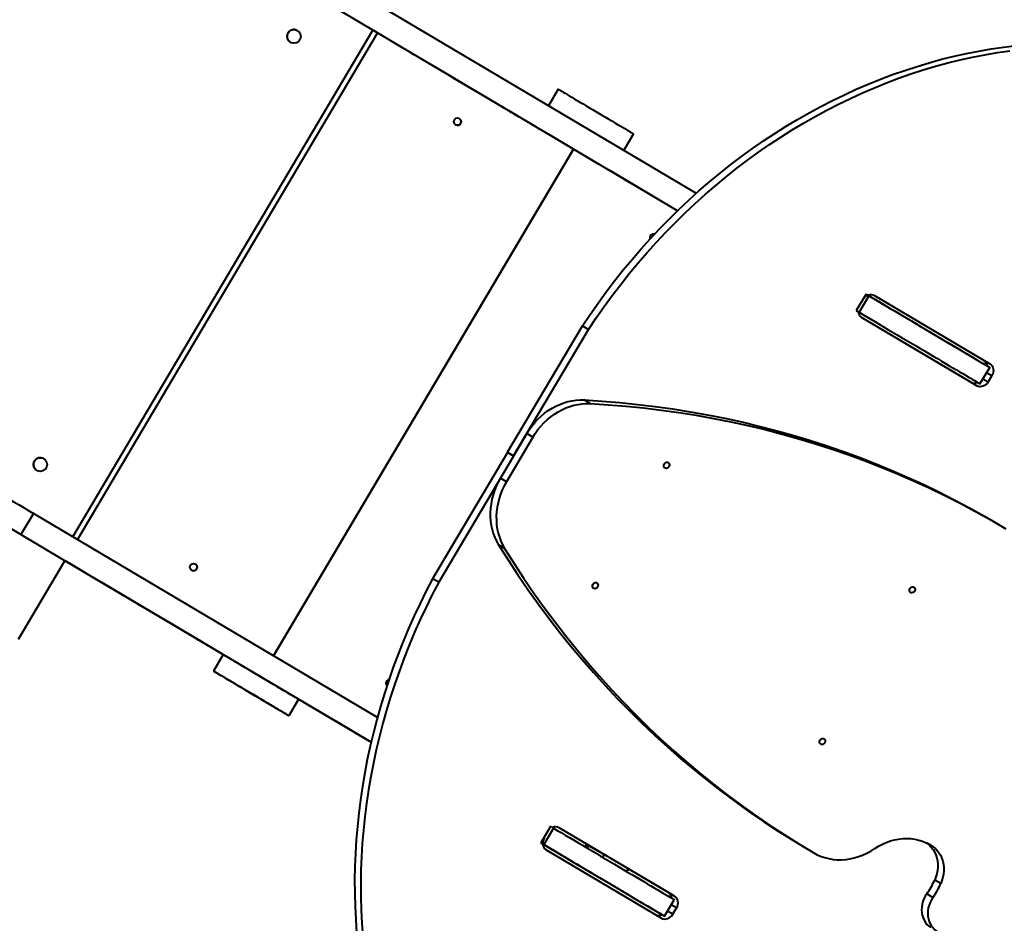
# Model space of a CAD drawing. Units: millimetres. Extents: x -2158 to 16777, y 8397 to 28772.
# Drawn here: x 9471 to 10552, y 17500 to 18491 of the extents above; entities that cross this region are included whole.
import ezdxf

# ---------------------------------------------------------------- set-up
doc = ezdxf.new("R2010")
doc.units = ezdxf.units.MM
doc.layers.add('DiKom', color=7, linetype='Continuous')
doc.styles.add('style1', font='arialbd.ttf', dxfattribs={"width": 0.8})
doc.dimstyles.new('1-50', dxfattribs={"dimtxt": 1000, "dimasz": 200, "dimexe": 100, "dimexo": 0, "dimgap": 300, "dimtad": 1, "dimtxsty": 'style1', "dimcen": 300, "dimclrd": 7, "dimclre": 7, "dimclrt": 7, "dimadec": 1, "dimazin": 2, "dimtfac": 1, "dimtmove": 0, "dimatfit": 2, "dimfxl": 0, "dimlwd": 25, "dimlwe": 18, "dimarcsym": 0})

# ---------------------------------------------------------------- blocks, each defined once
blk = doc.blocks.new('*D0')
at = {"layer": 'Defpoints', "color": 0, "transparency": 16777216}
for p in [(5735.6, 26750.4), (10098.2, 26700.9), (10784.1, 14292.3)]:
    blk.add_point(p, dxfattribs=at)
at = {"layer": 'DiKom', "color": 7, "lineweight": 18, "transparency": 16777216}
for p, q in [((10098.2, 26700.9), (5635.6, 26751.6)), ((10784.1, 14292.3), (5494.8, 14352.4))]:
    blk.add_line(p, q, dxfattribs=at)
at = {"layer": 'DiKom', "color": 7, "lineweight": 25, "transparency": 16777216}
blk.add_line((5597, 14551.2), (5733.3, 26550.4), dxfattribs=at)
at = {"layer": 'DiKom', "color": 7, "transparency": 16777216}
for points in [[(5700, 26550.8), (5766.7, 26550.1), (5735.6, 26750.4)], [(5563.7, 14551.6), (5630.4, 14550.8), (5594.8, 14351.2)]]:
    blk.add_solid(points, dxfattribs=at)
at = {"layer": 'DiKom', "color": 7, "transparency": 16777216, "insert": (4859.5, 20983.6), "char_height": 1000, "attachment_point": 5, "rotation": 89.3493, "style": 'style1'}
blk.add_mtext('12400', dxfattribs=at)
blk = doc.blocks.new('*D2')
at = {"layer": 'Defpoints', "color": 0, "transparency": 16777216}
for p in [(10004.9, 28702.1), (3788.8, 12371.6), (10211.1, 12298.7)]:
    blk.add_point(p, dxfattribs=at)
at = {"layer": 'DiKom', "color": 7, "lineweight": 18, "transparency": 16777216}
for p, q in [((10004.9, 28702.1), (3875, 28771.7)), ((10211.1, 12298.7), (3688.8, 12372.8))]:
    blk.add_line(p, q, dxfattribs=at)
at = {"layer": 'DiKom', "color": 7, "lineweight": 25, "transparency": 16777216}
blk.add_line((3972.7, 28570.6), (3791, 12571.6), dxfattribs=at)
at = {"layer": 'DiKom', "color": 7, "transparency": 16777216}
for points in [[(3939.4, 28571), (4006.1, 28570.2), (3975, 28770.6)], [(3757.7, 12572), (3824.4, 12571.2), (3788.8, 12371.6)]]:
    blk.add_solid(points, dxfattribs=at)
at = {"layer": 'DiKom', "color": 7, "transparency": 16777216, "insert": (3076, 20984.6), "char_height": 1000, "attachment_point": 5, "rotation": 89.3493, "style": 'style1'}
blk.add_mtext('16400', dxfattribs=at)

msp = doc.modelspace()

# ---------------------------------------------------------------- linework, layer by layer
at = {"layer": 'DiKom', "color": 7, "linetype": 'Continuous', "lineweight": 40}
for p, q in [((10214.079, 18300.888), (9829.655, 18528.695)), ((10193.444, 18281.732), (9815.89, 18505.467)), ((9529.691, 17924.158), (9859.023, 18479.905)), ((9864.182, 18476.847), (9854.18, 18482.775)), ((9864.184, 18476.846), (9534.852, 17921.1)), ((9864.199, 18476.837), (9534.867, 17921.091)), ((9864.202, 18476.836), (9534.87, 17921.089)), ((9864.202, 18476.836), (9864.199, 18476.837)), ((9891.732, 18460.522), (9864.202, 18476.836)), ((9768.762, 18466.557), (9768.762, 18466.557)), ((10038.842, 18373.346), (9904.636, 18452.875)), ((9920.133, 18443.692), (9920.182, 18443.664)), ((9996.544, 18398.413), (9927.715, 18439.2)), ((9947.013, 18427.764), (9947.012, 18427.763)), ((10015.842, 18386.976), (9947.012, 18427.763)), ((10062.476, 18415.136), (10051.77, 18397.071)), ((10062.517, 18415.113), (10051.811, 18397.047)), ((10062.517, 18415.113), (10062.476, 18415.136)), ((10015.842, 18386.977), (10015.842, 18386.976)), ((10023.375, 18382.513), (10023.374, 18382.512)), ((10023.374, 18382.512), (10023.423, 18382.484)), ((10079.275, 18349.385), (10051.746, 18365.699)), ((10145.105, 18366.172), (10134.399, 18348.106)), ((9749.943, 17793.639), (10079.275, 18349.385)), ((10079.291, 18349.376), (9749.959, 17793.63)), ((10079.294, 18349.374), (9749.962, 17793.628)), ((10079.294, 18349.374), (10079.291, 18349.376)), ((10106.823, 18333.061), (10079.294, 18349.374)), ((10193.443, 18281.731), (10119.727, 18325.414)), ((10135.225, 18316.23), (10135.274, 18316.203)), ((10193.444, 18281.732), (10142.806, 18311.739)), ((10162.104, 18300.303), (10162.104, 18300.302)), ((10193.443, 18281.731), (10162.104, 18300.302)), ((10400.276, 18190.388), (10389.571, 18172.322)), ((10403.54, 18188.454), (10392.834, 18170.388)), ((10420.339, 18178.5), (10404.584, 18187.836)), ((10409.66, 18188.896), (10536.264, 18113.876)), ((10415.523, 18181.386), (10415.519, 18181.38)), ((10415.52, 18181.379), (10415.524, 18181.385)), ((10422.555, 18177.188), (10422.555, 18177.187)), ((10515.309, 18093.746), (10395.304, 18164.857)), ((10521.989, 18089.787), (10395.386, 18164.808)), ((10006.915, 18016.983), (10088.973, 18155.456)), ((10088.973, 18155.456), (10095.653, 18151.497)), ((10013.594, 18013.024), (10095.653, 18151.497)), ((10532.453, 18112.065), (10529.877, 18113.592)), ((10533.036, 18111.721), (10533.035, 18111.72)), ((10533.393, 18111.509), (10533.036, 18111.721)), ((10525.29, 18091.899), (10535.995, 18109.965)), ((10532.683, 18104.374), (10538.526, 18100.911)), ((10538.526, 18100.911), (10534.448, 18094.029)), ((10515.309, 18093.746), (10521.989, 18089.787)), ((10528.604, 18097.492), (10534.448, 18094.029)), ((10097.724, 18070.227), (10091.044, 18074.185)), ((10027.969, 18037.281), (9999.011, 17988.414)), ((10034.649, 18033.323), (10027.969, 18037.281)), ((10034.649, 18033.323), (10005.691, 17984.456)), ((10006.704, 18016.628), (9924.646, 17878.155)), ((10013.384, 18012.67), (10006.704, 18016.628)), ((10006.915, 18016.983), (10013.594, 18013.024)), ((10013.384, 18012.67), (9931.326, 17874.197)), ((9490.41, 17996.838), (9490.41, 17996.837)), ((10005.691, 17984.456), (9999.011, 17988.414)), ((9521.174, 17897.821), (9435.145, 17948.801)), ((9486.557, 17949.719), (9472.793, 17926.491)), ((9864.083, 17726), (9486.557, 17949.719)), ((10550.52, 17934.828), (10543.839, 17938.786)), ((10003.608, 17911.407), (9996.928, 17915.365)), ((9470.194, 17811.791), (9521.174, 17897.821)), ((9857.185, 17698.704), (9521.174, 17897.821)), ((9554.655, 17877.978), (9554.654, 17877.978)), ((9559.818, 17874.919), (9559.815, 17874.92)), ((9559.818, 17874.919), (9561.539, 17873.899)), ((9561.536, 17873.901), (9694.907, 17794.865)), ((9694.907, 17794.866), (9561.539, 17873.899)), ((9931.326, 17874.197), (9924.646, 17878.155)), ((9577.036, 17864.715), (9577.085, 17864.688)), ((9653.447, 17819.436), (9584.618, 17860.224)), ((9603.916, 17848.788), (9603.915, 17848.787)), ((9672.744, 17808), (9603.915, 17848.787)), ((9672.745, 17808.001), (9672.744, 17808)), ((9680.277, 17803.537), (9680.277, 17803.536)), ((9680.277, 17803.536), (9680.326, 17803.508)), ((9694.908, 17794.866), (9684.202, 17776.8)), ((9694.949, 17794.843), (9684.243, 17776.777)), ((9694.949, 17794.843), (9694.908, 17794.866)), ((9684.243, 17776.777), (9684.202, 17776.8)), ((9777.537, 17745.902), (9766.831, 17727.836)), ((9777.536, 17745.901), (9857.184, 17698.702)), ((9857.185, 17698.702), (9777.536, 17745.901)), ((9857.184, 17698.701), (9777.536, 17745.9)), ((9792.127, 17737.254), (9792.176, 17737.227)), ((9857.185, 17698.703), (9799.709, 17732.763)), ((9766.831, 17727.836), (9766.79, 17727.859)), ((9819.007, 17721.327), (9819.006, 17721.326)), ((9857.185, 17698.702), (9819.006, 17721.326)), ((10054.199, 17606.384), (10043.494, 17588.318)), ((10057.463, 17604.451), (10046.757, 17586.384)), ((10183.503, 17533.824), (10063.5, 17604.94)), ((10190.183, 17529.866), (10063.583, 17604.892)), ((10063.555, 17576.429), (10047.801, 17585.765)), ((10049.308, 17580.803), (10175.909, 17505.777)), ((10093.664, 17586.48), (10092.137, 17583.904)), ((10095.901, 17585.155), (10094.373, 17582.578)), ((10111.042, 17576.184), (10095.901, 17585.155)), ((10333.251, 17583.115), (10339.931, 17579.156)), ((10473.9, 17584.044), (10467.219, 17588.002)), ((10058.715, 17579.274), (10058.712, 17579.268)), ((10058.713, 17579.267), (10058.716, 17579.273)), ((10065.771, 17575.116), (10065.771, 17575.115)), ((10482.307, 17543.607), (10475.627, 17547.565)), ((10190.183, 17529.866), (10183.503, 17533.824)), ((10473.695, 17528.509), (10467.015, 17532.468)), ((10179.21, 17507.89), (10189.916, 17525.957)), ((10192.446, 17516.901), (10186.601, 17520.363)), ((10188.367, 17510.018), (10192.446, 17516.901)), ((10175.667, 17509.989), (10173.09, 17511.516)), ((10176.249, 17509.644), (10176.249, 17509.643)), ((10176.606, 17509.432), (10176.249, 17509.643)), ((10188.367, 17510.018), (10182.523, 17513.481))]:
    msp.add_line(p, q, dxfattribs=at)
at = {"layer": 'DiKom', "color": 7, "linetype": 'Continuous', "lineweight": 40, "flags": 128}
for points in [[(10088.973, 18155.456), (10097.459, 18168.104), (10106.195, 18180.57), (10115.178, 18192.849), (10124.401, 18204.933), (10133.86, 18216.815), (10143.549, 18228.488), (10153.463, 18239.947), (10163.596, 18251.184), (10173.944, 18262.194), (10184.499, 18272.97), (10195.255, 18283.506), (10206.208, 18293.797), (10217.351, 18303.835), (10228.677, 18313.617), (10240.18, 18323.135), (10251.853, 18332.386), (10263.691, 18341.364), (10275.686, 18350.063), (10287.832, 18358.479), (10300.122, 18366.607), (10312.549, 18374.443), (10325.106, 18381.982), (10337.786, 18389.22), (10350.582, 18396.152), (10363.486, 18402.776), (10376.492, 18409.087), (10389.592, 18415.081), (10402.779, 18420.756), (10416.045, 18426.108), (10429.383, 18431.134), (10442.785, 18435.832), (10456.244, 18440.198), (10469.753, 18444.23), (10483.303, 18447.927), (10496.888, 18451.285), (10510.499, 18454.303), (10524.129, 18456.98), (10537.77, 18459.313), (10551.415, 18461.302), (10565.056, 18462.946)], [(10095.653, 18151.497), (10104.138, 18164.145), (10112.875, 18176.611), (10121.857, 18188.89), (10131.081, 18200.974), (10140.539, 18212.856), (10150.229, 18224.529), (10160.143, 18235.988), (10170.276, 18247.226), (10180.623, 18258.235), (10191.178, 18269.011), (10201.935, 18279.547), (10212.888, 18289.838), (10224.03, 18299.876), (10235.356, 18309.658), (10246.859, 18319.177), (10258.533, 18328.427), (10270.371, 18337.405), (10282.366, 18346.104), (10294.512, 18354.52), (10306.802, 18362.648), (10319.229, 18370.484), (10331.786, 18378.023), (10344.466, 18385.261), (10357.261, 18392.193), (10370.166, 18398.817), (10383.172, 18405.128), (10396.272, 18411.122), (10409.458, 18416.797), (10422.724, 18422.149), (10436.062, 18427.175), (10449.465, 18431.873), (10462.924, 18436.239), (10476.433, 18440.272), (10489.983, 18443.968), (10503.568, 18447.326), (10517.179, 18450.344), (10530.809, 18453.021), (10544.45, 18455.354), (10558.095, 18457.343)], [(9901.304, 18454.849), (9902.002, 18454.436), (9903.293, 18453.671), (9904.636, 18452.875)], [(9947.012, 18427.763), (9945.002, 18428.955), (9942.85, 18430.23), (9940.598, 18431.564), (9938.286, 18432.934), (9935.957, 18434.315), (9933.653, 18435.68), (9931.416, 18437.006), (9929.288, 18438.266), (9927.308, 18439.44), (9925.512, 18440.504), (9923.932, 18441.441), (9922.598, 18442.231), (9921.535, 18442.861), (9920.761, 18443.32), (9920.291, 18443.598), (9920.133, 18443.692)], [(9920.182, 18443.664), (9920.31, 18443.588), (9920.69, 18443.363), (9921.317, 18442.991), (9922.182, 18442.479), (9923.272, 18441.833), (9924.571, 18441.063), (9926.059, 18440.181), (9927.715, 18439.2)], [(10062.517, 18415.113), (10062.674, 18415.019), (10063.145, 18414.74), (10063.925, 18414.278), (10065.009, 18413.636), (10066.388, 18412.819), (10068.052, 18411.833), (10069.988, 18410.686), (10072.181, 18409.386), (10074.615, 18407.943), (10077.271, 18406.369), (10080.13, 18404.675), (10083.168, 18402.875), (10086.364, 18400.981), (10089.692, 18399.009), (10093.128, 18396.973), (10096.645, 18394.888), (10100.217, 18392.772), (10103.816, 18390.639), (10107.415, 18388.507), (10110.987, 18386.39), (10114.503, 18384.306), (10117.939, 18382.27), (10121.267, 18380.298), (10124.462, 18378.404), (10127.5, 18376.604), (10130.358, 18374.911), (10133.014, 18373.337), (10135.447, 18371.895), (10137.64, 18370.595), (10139.575, 18369.449), (10141.238, 18368.463), (10142.616, 18367.646), (10143.699, 18367.005), (10144.478, 18366.543), (10144.948, 18366.265), (10145.105, 18366.172)], [(9996.544, 18398.413), (9998.555, 18397.221), (10000.706, 18395.946), (10002.959, 18394.611), (10005.271, 18393.241), (10007.6, 18391.861), (10009.904, 18390.496), (10012.141, 18389.17), (10014.269, 18387.909), (10016.249, 18386.736), (10018.045, 18385.671), (10019.625, 18384.735), (10020.959, 18383.945), (10022.022, 18383.315), (10022.796, 18382.856), (10023.266, 18382.578), (10023.423, 18382.484)], [(10023.374, 18382.512), (10023.247, 18382.587), (10022.866, 18382.813), (10022.239, 18383.184), (10021.374, 18383.697), (10020.284, 18384.343), (10018.986, 18385.113), (10017.498, 18385.994), (10015.842, 18386.976)], [(10038.842, 18373.346), (10040.184, 18372.55), (10041.475, 18371.785), (10042.173, 18371.371)], [(10075.86, 18351.41), (10076.013, 18351.319), (10076.458, 18351.055), (10077.156, 18350.641), (10078.044, 18350.115), (10079.044, 18349.522), (10080.067, 18348.916), (10081.022, 18348.351), (10081.824, 18347.875), (10082.402, 18347.533), (10082.704, 18347.354), (10082.704, 18347.354), (10082.401, 18347.533), (10081.823, 18347.876), (10081.021, 18348.351), (10080.066, 18348.917), (10079.044, 18349.523), (10078.044, 18350.116), (10077.155, 18350.642), (10076.458, 18351.055), (10076.013, 18351.319), (10075.86, 18351.41)], [(10075.897, 18351.389), (10076.05, 18351.298), (10076.495, 18351.034), (10077.193, 18350.621), (10078.081, 18350.094), (10079.081, 18349.502), (10080.104, 18348.896), (10081.059, 18348.33), (10081.861, 18347.854), (10082.439, 18347.512), (10082.741, 18347.333), (10082.741, 18347.333), (10082.438, 18347.512), (10081.86, 18347.855), (10081.058, 18348.33), (10080.103, 18348.896), (10079.08, 18349.502), (10078.081, 18350.095), (10077.192, 18350.621), (10076.495, 18351.034), (10076.05, 18351.298), (10075.897, 18351.389)], [(10116.395, 18327.388), (10117.094, 18326.974), (10118.385, 18326.209), (10119.727, 18325.414)], [(10162.104, 18300.302), (10160.093, 18301.494), (10157.942, 18302.768), (10155.689, 18304.103), (10153.377, 18305.473), (10151.048, 18306.854), (10148.744, 18308.219), (10146.507, 18309.544), (10144.38, 18310.805), (10142.399, 18311.979), (10140.603, 18313.043), (10139.023, 18313.979), (10137.689, 18314.77), (10136.626, 18315.4), (10135.852, 18315.859), (10135.382, 18316.137), (10135.225, 18316.23)], [(10135.274, 18316.203), (10135.401, 18316.127), (10135.781, 18315.902), (10136.409, 18315.53), (10137.273, 18315.018), (10138.363, 18314.372), (10139.662, 18313.602), (10141.151, 18312.72), (10142.806, 18311.739)], [(10397.202, 18184.655), (10398.338, 18186.25), (10399.713, 18187.615), (10401.274, 18188.699), (10402.962, 18189.461), (10404.712, 18189.87), (10406.455, 18189.911), (10408.126, 18189.582), (10409.66, 18188.896)], [(10400.276, 18190.388), (10400.34, 18190.351), (10400.703, 18190.135), (10401.377, 18189.736), (10402.334, 18189.169), (10403.54, 18188.454)], [(10404.584, 18187.836), (10403.222, 18188.643), (10402.282, 18189.2)], [(10402.285, 18189.201), (10403.369, 18188.558), (10412.835, 18182.948), (10422.555, 18177.188)], [(10415.523, 18181.386), (10415.395, 18181.462), (10414.958, 18181.721), (10414.213, 18182.162), (10413.164, 18182.784), (10411.814, 18183.584), (10410.169, 18184.56), (10408.234, 18185.706), (10406.018, 18187.02), (10403.527, 18188.496), (10402.316, 18189.214)], [(10403.54, 18188.454), (10407.597, 18186.05), (10411.834, 18183.539), (10416.232, 18180.932), (10420.776, 18178.239), (10425.449, 18175.471), (10430.231, 18172.637), (10435.105, 18169.748), (10440.053, 18166.816), (10445.055, 18163.852), (10450.092, 18160.867), (10455.145, 18157.872), (10460.195, 18154.88), (10465.222, 18151.901), (10470.207, 18148.947), (10475.132, 18146.029), (10479.976, 18143.158), (10484.722, 18140.346), (10489.352, 18137.602), (10493.847, 18134.938), (10498.192, 18132.364), (10502.368, 18129.889), (10506.36, 18127.524), (10510.153, 18125.276), (10513.732, 18123.155), (10517.084, 18121.169), (10520.196, 18119.325), (10523.055, 18117.631), (10525.652, 18116.093), (10527.975, 18114.716), (10530.017, 18113.507), (10531.768, 18112.469), (10533.224, 18111.606), (10534.377, 18110.923), (10535.224, 18110.421), (10535.762, 18110.103), (10535.988, 18109.969), (10535.901, 18110.021), (10535.502, 18110.258), (10534.793, 18110.678), (10533.775, 18111.282), (10532.453, 18112.065)], [(10415.523, 18181.386), (10414.064, 18182.249), (10412.911, 18182.932), (10412.063, 18183.433), (10411.521, 18183.754), (10411.284, 18183.893), (10411.354, 18183.851), (10411.73, 18183.628), (10412.411, 18183.223), (10413.399, 18182.637), (10414.691, 18181.871), (10416.288, 18180.924), (10418.189, 18179.796), (10420.394, 18178.489), (10422.901, 18177.003), (10425.71, 18175.337), (10428.819, 18173.494), (10432.228, 18171.473), (10435.935, 18169.276), (10439.939, 18166.903), (10444.237, 18164.354), (10448.83, 18161.632), (10453.714, 18158.737), (10458.888, 18155.67), (10464.351, 18152.433), (10470.099, 18149.025), (10476.131, 18145.45), (10482.445, 18141.708), (10489.037, 18137.801), (10495.907, 18133.729), (10503.05, 18129.495), (10510.465, 18125.1), (10518.149, 18120.547), (10526.098, 18115.835), (10533.393, 18111.512)], [(10420.339, 18178.5), (10421.491, 18177.818), (10422.447, 18177.251), (10423.166, 18176.825), (10423.619, 18176.557), (10423.785, 18176.459), (10423.657, 18176.534), (10423.241, 18176.781), (10422.555, 18177.188)], [(10389.571, 18172.322), (10389.634, 18172.285), (10389.998, 18172.069), (10390.671, 18171.67), (10391.628, 18171.103), (10392.834, 18170.388)], [(10392.834, 18170.388), (10396.892, 18167.983), (10401.128, 18165.473), (10405.526, 18162.866), (10410.071, 18160.173), (10414.743, 18157.405), (10419.525, 18154.57), (10424.399, 18151.682), (10429.347, 18148.75), (10434.349, 18145.786), (10439.386, 18142.801), (10444.439, 18139.806), (10449.489, 18136.814), (10454.516, 18133.835), (10459.501, 18130.881), (10464.426, 18127.963), (10469.27, 18125.092), (10474.016, 18122.279), (10478.646, 18119.536), (10483.142, 18116.872), (10487.486, 18114.298), (10491.662, 18111.823), (10495.654, 18109.458), (10499.447, 18107.21), (10503.026, 18105.089), (10506.378, 18103.103), (10509.49, 18101.259), (10512.349, 18099.565), (10514.946, 18098.027), (10517.269, 18096.65), (10519.311, 18095.44), (10521.063, 18094.403), (10522.518, 18093.54), (10523.671, 18092.857), (10524.519, 18092.355), (10525.056, 18092.037), (10525.282, 18091.903), (10525.29, 18091.899)], [(10451.135, 18160.254), (10451.298, 18160.157), (10451.77, 18159.878), (10452.499, 18159.446), (10453.407, 18158.908), (10454.395, 18158.322), (10455.356, 18157.753), (10456.185, 18157.261), (10456.794, 18156.901), (10457.116, 18156.71), (10457.116, 18156.71), (10456.794, 18156.901), (10456.185, 18157.262), (10455.356, 18157.753), (10454.395, 18158.323), (10453.407, 18158.908), (10452.499, 18159.446), (10451.77, 18159.878), (10451.298, 18160.158), (10451.135, 18160.254)], [(10533.036, 18111.721), (10531.664, 18112.534), (10530.51, 18113.217), (10529.618, 18113.746), (10529.023, 18114.098), (10528.747, 18114.262), (10528.801, 18114.23), (10529.182, 18114.004), (10529.877, 18113.592)], [(10536.264, 18113.876), (10537.602, 18112.859), (10538.692, 18111.552), (10539.494, 18110.003), (10539.975, 18108.272), (10540.118, 18106.426), (10539.917, 18104.535), (10539.379, 18102.673), (10538.526, 18100.911)], [(10534.448, 18094.029), (10533.312, 18092.434), (10531.937, 18091.069), (10530.375, 18089.984), (10528.687, 18089.223), (10526.938, 18088.814), (10525.194, 18088.773), (10523.523, 18089.102), (10521.989, 18089.787)], [(10027.969, 18037.281), (10030.665, 18041.528), (10033.615, 18045.596), (10036.801, 18049.462), (10040.207, 18053.108), (10043.817, 18056.515), (10047.611, 18059.664), (10051.57, 18062.54), (10055.673, 18065.128), (10059.9, 18067.413), (10064.227, 18069.386), (10068.633, 18071.034), (10073.096, 18072.351), (10077.591, 18073.328), (10082.097, 18073.962), (10086.589, 18074.248), (10091.044, 18074.185)], [(10034.649, 18033.323), (10037.346, 18037.57), (10040.295, 18041.637), (10043.481, 18045.504), (10046.888, 18049.15), (10050.497, 18052.557), (10054.292, 18055.706), (10058.25, 18058.582), (10062.354, 18061.169), (10066.58, 18063.455), (10070.907, 18065.428), (10075.314, 18067.076), (10079.776, 18068.393), (10084.272, 18069.37), (10088.777, 18070.004), (10093.269, 18070.29), (10097.724, 18070.227)], [(10091.044, 18074.185), (10110.592, 18072.955), (10130.073, 18071.362), (10149.48, 18069.407), (10168.808, 18067.091), (10188.052, 18064.413), (10207.206, 18061.375), (10226.264, 18057.977), (10245.221, 18054.221), (10264.072, 18050.108), (10282.81, 18045.638), (10301.432, 18040.813), (10319.931, 18035.635), (10338.302, 18030.105), (10356.54, 18024.225), (10374.64, 18017.995), (10392.596, 18011.419), (10410.404, 18004.498), (10428.057, 17997.233), (10445.552, 17989.628), (10462.883, 17981.683), (10480.044, 17973.402), (10497.032, 17964.787), (10513.842, 17955.84), (10530.467, 17946.564), (10543.839, 17938.786)], [(10097.724, 18070.227), (10117.272, 18068.997), (10136.753, 18067.404), (10156.16, 18065.449), (10175.488, 18063.133), (10194.732, 18060.455), (10213.886, 18057.417), (10232.944, 18054.019), (10251.901, 18050.263), (10270.752, 18046.15), (10289.491, 18041.68), (10308.112, 18036.855), (10326.611, 18031.677), (10344.983, 18026.147), (10363.221, 18020.267), (10381.32, 18014.037), (10399.276, 18007.461), (10417.084, 18000.54), (10434.737, 17993.275), (10452.232, 17985.67), (10469.563, 17977.725), (10486.725, 17969.444), (10503.713, 17960.829), (10520.522, 17951.882), (10537.148, 17942.606), (10553.585, 17933.004)], [(10183.186, 18005.581), (10183.926, 18004.923), (10184.392, 18004.009), (10184.534, 18002.939), (10184.337, 18001.83), (10183.822, 18000.8), (10183.044, 17999.963), (10182.089, 17999.408), (10181.059, 17999.196), (10180.066, 17999.349), (10179.218, 17999.852), (10178.606, 18000.649), (10178.298, 18001.654), (10178.326, 18002.759), (10178.687, 18003.843), (10179.343, 18004.79), (10180.221, 18005.495), (10181.228, 18005.884), (10182.253, 18005.914), (10183.186, 18005.581)], [(9999.011, 17988.414), (9996.58, 17984.009), (9994.429, 17979.469), (9992.567, 17974.818), (9991.004, 17970.078), (9989.75, 17965.276), (9988.809, 17960.436), (9988.188, 17955.582), (9987.888, 17950.741), (9987.913, 17945.936), (9988.261, 17941.193), (9988.93, 17936.536), (9989.918, 17931.989), (9991.22, 17927.576), (9992.827, 17923.32), (9994.733, 17919.243), (9996.928, 17915.365)], [(10005.691, 17984.456), (10003.26, 17980.051), (10001.109, 17975.511), (9999.247, 17970.859), (9997.685, 17966.12), (9996.43, 17961.318), (9995.49, 17956.478), (9994.868, 17951.624), (9994.569, 17946.782), (9994.593, 17941.978), (9994.941, 17937.234), (9995.611, 17932.578), (9996.599, 17928.031), (9997.9, 17923.618), (9999.508, 17919.362), (10001.414, 17915.284), (10003.608, 17911.407)], [(9448.894, 17972.037), (9449.054, 17971.943), (9449.532, 17971.66), (9450.326, 17971.189), (9451.433, 17970.533), (9452.849, 17969.694), (9454.569, 17968.675), (9456.586, 17967.479), (9458.893, 17966.112), (9461.482, 17964.578), (9464.343, 17962.883), (9467.464, 17961.033), (9470.836, 17959.035), (9474.445, 17956.896), (9478.278, 17954.625), (9482.32, 17952.23), (9486.557, 17949.719)], [(9996.928, 17915.365), (10007.393, 17898.808), (10018.145, 17882.484), (10029.179, 17866.399), (10040.492, 17850.557), (10052.081, 17834.963), (10063.943, 17819.62), (10076.075, 17804.534), (10088.472, 17789.708), (10101.132, 17775.148), (10114.051, 17760.857), (10127.225, 17746.839), (10140.649, 17733.098), (10154.322, 17719.638), (10168.237, 17706.464), (10182.393, 17693.578), (10196.783, 17680.985), (10211.405, 17668.688), (10226.254, 17656.691), (10241.326, 17644.997), (10256.616, 17633.609), (10272.121, 17622.532), (10287.835, 17611.767), (10303.754, 17601.318), (10319.874, 17591.188), (10333.251, 17583.115)], [(10003.608, 17911.407), (10014.074, 17894.85), (10024.825, 17878.526), (10035.859, 17862.441), (10047.172, 17846.599), (10058.761, 17831.005), (10070.624, 17815.662), (10082.755, 17800.576), (10095.153, 17785.75), (10107.813, 17771.19), (10120.731, 17756.899), (10133.905, 17742.881), (10147.33, 17729.14), (10161.002, 17715.68), (10174.918, 17702.506), (10189.073, 17689.62), (10203.463, 17677.027), (10218.085, 17664.73), (10232.934, 17652.733), (10248.006, 17641.039), (10263.296, 17629.651), (10278.801, 17618.573), (10294.515, 17607.809), (10310.434, 17597.36), (10326.554, 17587.23), (10342.87, 17577.422)], [(9694.907, 17794.865), (9692.086, 17796.537), (9681.428, 17802.853), (9670.644, 17809.243), (9659.743, 17815.703), (9648.733, 17822.228), (9637.621, 17828.813), (9626.416, 17835.453), (9615.126, 17842.143), (9603.759, 17848.879), (9592.325, 17855.655), (9580.83, 17862.467), (9569.284, 17869.309), (9557.695, 17876.176), (9546.072, 17883.064), (9534.423, 17889.967), (9522.757, 17896.88), (9521.08, 17897.874)], [(9561.536, 17873.901), (9560.193, 17874.696), (9558.902, 17875.461), (9557.712, 17876.166), (9556.669, 17876.784), (9555.814, 17877.291), (9555.178, 17877.668), (9554.786, 17877.9), (9554.654, 17877.978)], [(9554.655, 17877.978), (9554.788, 17877.899), (9555.18, 17877.667), (9555.816, 17877.29), (9556.672, 17876.783), (9557.715, 17876.165), (9558.905, 17875.46), (9560.196, 17874.694), (9561.539, 17873.899)], [(9924.646, 17878.155), (9917.627, 17864.638), (9910.887, 17850.988), (9904.43, 17837.213), (9898.26, 17823.32), (9892.38, 17809.318), (9886.793, 17795.213), (9881.502, 17781.014), (9876.512, 17766.729), (9871.823, 17752.366), (9867.439, 17737.933), (9863.363, 17723.438), (9859.596, 17708.89), (9856.141, 17694.295), (9853, 17679.664), (9850.175, 17665.003), (9847.666, 17650.321), (9845.476, 17635.626), (9843.605, 17620.927), (9842.056, 17606.232), (9840.828, 17591.548), (9839.922, 17576.885), (9839.339, 17562.251), (9839.079, 17547.653), (9839.143, 17533.1), (9839.529, 17518.6), (9840.239, 17504.161), (9841.272, 17489.792)], [(9931.326, 17874.197), (9924.307, 17860.68), (9917.567, 17847.03), (9911.11, 17833.255), (9904.94, 17819.362), (9899.06, 17805.36), (9893.473, 17791.255), (9888.183, 17777.056), (9883.192, 17762.771), (9878.503, 17748.408), (9874.119, 17733.975), (9870.043, 17719.48), (9866.277, 17704.932), (9862.822, 17690.337), (9859.68, 17675.706), (9856.855, 17661.045), (9854.346, 17646.363), (9852.156, 17631.668), (9850.286, 17616.969), (9848.736, 17602.274), (9847.508, 17587.59), (9846.602, 17572.927), (9846.019, 17558.293), (9845.759, 17543.695), (9845.823, 17529.142), (9846.21, 17514.642), (9846.919, 17500.203), (9847.952, 17485.834)], [(10104.918, 17873.504), (10105.658, 17872.845), (10106.124, 17871.931), (10106.266, 17870.862), (10106.069, 17869.752), (10105.554, 17868.723), (10104.776, 17867.885), (10103.82, 17867.33), (10102.79, 17867.118), (10101.798, 17867.272), (10100.95, 17867.774), (10100.338, 17868.571), (10100.03, 17869.577), (10100.058, 17870.681), (10100.419, 17871.766), (10101.074, 17872.712), (10101.953, 17873.418), (10102.959, 17873.807), (10103.985, 17873.836), (10104.918, 17873.504)], [(9603.915, 17848.787), (9601.904, 17849.979), (9599.753, 17851.253), (9597.501, 17852.588), (9595.189, 17853.958), (9592.859, 17855.339), (9590.555, 17856.704), (9588.319, 17858.029), (9586.191, 17859.29), (9584.211, 17860.464), (9582.414, 17861.529), (9580.835, 17862.464), (9579.501, 17863.255), (9578.437, 17863.885), (9577.663, 17864.344), (9577.193, 17864.622), (9577.036, 17864.715)], [(9577.085, 17864.688), (9577.213, 17864.612), (9577.593, 17864.387), (9578.22, 17864.015), (9579.085, 17863.503), (9580.175, 17862.857), (9581.474, 17862.087), (9582.962, 17861.205), (9584.618, 17860.224)], [(10452.874, 17869.007), (10453.614, 17868.348), (10454.08, 17867.434), (10454.222, 17866.364), (10454.025, 17865.255), (10453.51, 17864.225), (10452.732, 17863.388), (10451.776, 17862.833), (10450.746, 17862.621), (10449.754, 17862.774), (10448.906, 17863.277), (10448.294, 17864.074), (10447.986, 17865.079), (10448.014, 17866.184), (10448.375, 17867.268), (10449.03, 17868.215), (10449.909, 17868.921), (10450.915, 17869.309), (10451.941, 17869.339), (10452.874, 17869.007)], [(9625.195, 17836.176), (9625.348, 17836.085), (9625.793, 17835.822), (9626.491, 17835.408), (9627.38, 17834.882), (9628.38, 17834.289), (9629.403, 17833.683), (9630.357, 17833.117), (9631.159, 17832.642), (9631.737, 17832.3), (9632.039, 17832.121), (9632.039, 17832.121), (9631.737, 17832.3), (9631.159, 17832.642), (9630.357, 17833.118), (9629.402, 17833.683), (9628.379, 17834.29), (9627.379, 17834.882), (9626.491, 17835.409), (9625.793, 17835.822), (9625.348, 17836.086), (9625.195, 17836.176)], [(9653.447, 17819.436), (9655.458, 17818.245), (9657.609, 17816.97), (9659.861, 17815.635), (9662.173, 17814.265), (9664.503, 17812.885), (9666.807, 17811.52), (9669.043, 17810.194), (9671.171, 17808.933), (9673.151, 17807.76), (9674.948, 17806.695), (9676.527, 17805.759), (9677.861, 17804.969), (9678.925, 17804.338), (9679.699, 17803.88), (9680.169, 17803.601), (9680.326, 17803.508)], [(9680.277, 17803.536), (9680.149, 17803.611), (9679.769, 17803.837), (9679.142, 17804.208), (9678.277, 17804.721), (9677.187, 17805.367), (9675.889, 17806.136), (9674.4, 17807.018), (9672.744, 17808)], [(9694.949, 17794.843), (9695.107, 17794.749), (9695.577, 17794.471), (9696.357, 17794.008), (9697.441, 17793.366), (9698.82, 17792.549), (9700.484, 17791.563), (9702.42, 17790.416), (9704.613, 17789.116), (9707.047, 17787.673), (9709.704, 17786.099), (9712.562, 17784.406), (9715.6, 17782.605), (9718.796, 17780.711), (9722.124, 17778.739), (9725.56, 17776.703), (9729.077, 17774.619), (9732.649, 17772.502), (9736.248, 17770.369), (9739.847, 17768.236), (9743.419, 17766.12), (9746.936, 17764.036), (9750.371, 17762), (9753.699, 17760.028), (9756.894, 17758.135), (9759.932, 17756.334), (9762.79, 17754.641), (9765.446, 17753.067), (9767.879, 17751.625), (9770.072, 17750.325), (9772.007, 17749.179), (9773.67, 17748.193), (9775.048, 17747.376), (9776.131, 17746.735), (9776.91, 17746.273), (9777.38, 17745.994), (9777.537, 17745.902)], [(9766.79, 17727.859), (9766.632, 17727.952), (9766.161, 17728.231), (9765.381, 17728.694), (9764.297, 17729.336), (9762.919, 17730.153), (9761.255, 17731.139), (9759.319, 17732.286), (9757.125, 17733.586), (9754.691, 17735.028), (9752.035, 17736.602), (9749.177, 17738.296), (9746.138, 17740.097), (9742.943, 17741.991), (9739.614, 17743.963), (9736.178, 17745.999), (9732.661, 17748.083), (9729.09, 17750.2), (9725.491, 17752.332), (9721.891, 17754.465), (9718.32, 17756.582), (9714.803, 17758.666), (9711.368, 17760.702), (9708.039, 17762.674), (9704.844, 17764.567), (9701.806, 17766.368), (9698.948, 17768.061), (9696.293, 17769.635), (9693.859, 17771.077), (9691.667, 17772.376), (9689.731, 17773.523), (9688.068, 17774.509), (9686.69, 17775.325), (9685.607, 17775.967), (9684.828, 17776.429), (9684.358, 17776.707), (9684.202, 17776.8)], [(9684.243, 17776.777), (9684.401, 17776.683), (9684.871, 17776.404), (9685.651, 17775.942), (9686.735, 17775.3), (9688.114, 17774.483), (9689.778, 17773.497), (9691.714, 17772.349), (9693.907, 17771.05), (9696.341, 17769.607), (9698.998, 17768.033), (9701.856, 17766.339), (9704.894, 17764.539), (9708.09, 17762.645), (9711.418, 17760.673), (9714.854, 17758.637), (9718.372, 17756.552), (9721.943, 17754.436), (9725.542, 17752.303), (9729.141, 17750.17), (9732.713, 17748.054), (9736.23, 17745.97), (9739.665, 17743.934), (9742.993, 17741.962), (9746.188, 17740.068), (9749.226, 17738.268), (9752.084, 17736.574), (9754.74, 17735.001), (9757.173, 17733.559), (9759.366, 17732.259), (9761.301, 17731.113), (9762.964, 17730.127), (9764.342, 17729.31), (9765.425, 17728.669), (9766.205, 17728.207), (9766.674, 17727.928), (9766.831, 17727.836)], [(9722.057, 17754.367), (9722.21, 17754.277), (9722.655, 17754.013), (9723.353, 17753.599), (9724.241, 17753.073), (9725.241, 17752.48), (9726.264, 17751.874), (9727.219, 17751.308), (9728.021, 17750.833), (9728.598, 17750.491), (9728.901, 17750.312), (9728.901, 17750.312), (9728.598, 17750.491), (9728.02, 17750.834), (9727.218, 17751.309), (9726.263, 17751.875), (9725.24, 17752.481), (9724.24, 17753.073), (9723.352, 17753.6), (9722.654, 17754.013), (9722.209, 17754.277), (9722.057, 17754.367)], [(9722.094, 17754.346), (9722.247, 17754.256), (9722.692, 17753.992), (9723.39, 17753.578), (9724.278, 17753.052), (9725.278, 17752.46), (9726.301, 17751.853), (9727.256, 17751.288), (9728.058, 17750.812), (9728.635, 17750.47), (9728.937, 17750.291), (9728.937, 17750.291), (9728.635, 17750.47), (9728.057, 17750.813), (9727.255, 17751.288), (9726.3, 17751.854), (9725.277, 17752.46), (9724.277, 17753.052), (9723.389, 17753.579), (9722.691, 17753.992), (9722.246, 17754.256), (9722.094, 17754.346)], [(9819.006, 17721.326), (9816.995, 17722.518), (9814.844, 17723.793), (9812.592, 17725.127), (9810.28, 17726.497), (9807.951, 17727.878), (9805.647, 17729.243), (9803.41, 17730.568), (9801.282, 17731.829), (9799.302, 17733.003), (9797.505, 17734.067), (9795.926, 17735.003), (9794.592, 17735.794), (9793.528, 17736.424), (9792.755, 17736.883), (9792.285, 17737.161), (9792.127, 17737.254)], [(9792.176, 17737.227), (9792.304, 17737.151), (9792.684, 17736.926), (9793.311, 17736.554), (9794.176, 17736.042), (9795.266, 17735.396), (9796.565, 17734.626), (9798.053, 17733.744), (9799.709, 17732.763)], [(9840.287, 17708.715), (9840.44, 17708.624), (9840.885, 17708.361), (9841.583, 17707.947), (9842.471, 17707.421), (9843.471, 17706.828), (9844.494, 17706.222), (9845.449, 17705.656), (9846.251, 17705.181), (9846.828, 17704.838), (9847.131, 17704.659), (9847.13, 17704.659), (9846.828, 17704.839), (9846.25, 17705.181), (9845.448, 17705.656), (9844.493, 17706.222), (9843.47, 17706.829), (9842.47, 17707.421), (9841.582, 17707.948), (9840.884, 17708.361), (9840.439, 17708.625), (9840.287, 17708.715)], [(10354.213, 17702.517), (10354.953, 17701.858), (10355.42, 17700.945), (10355.562, 17699.875), (10355.365, 17698.766), (10354.849, 17697.736), (10354.072, 17696.899), (10353.116, 17696.344), (10352.086, 17696.132), (10351.093, 17696.285), (10350.245, 17696.788), (10349.634, 17697.585), (10349.325, 17698.59), (10349.353, 17699.695), (10349.714, 17700.779), (10350.37, 17701.725), (10351.248, 17702.431), (10352.255, 17702.82), (10353.28, 17702.85), (10354.213, 17702.517)], [(10054.199, 17606.384), (10054.263, 17606.347), (10054.627, 17606.131), (10055.3, 17605.732), (10056.257, 17605.165), (10057.463, 17604.451)], [(10057.463, 17604.451), (10061.521, 17602.046), (10065.757, 17599.536), (10070.156, 17596.929), (10074.7, 17594.236), (10079.372, 17591.468), (10084.155, 17588.634), (10089.029, 17585.745), (10093.977, 17582.813), (10098.979, 17579.849), (10104.016, 17576.864), (10109.069, 17573.87), (10114.119, 17570.877), (10119.146, 17567.898), (10124.131, 17564.944), (10129.055, 17562.026), (10133.9, 17559.155), (10138.646, 17556.343), (10143.276, 17553.599), (10147.771, 17550.935), (10152.115, 17548.361), (10156.291, 17545.886), (10160.283, 17543.52), (10164.076, 17541.272), (10167.655, 17539.151), (10171.007, 17537.165), (10174.118, 17535.321), (10176.978, 17533.626), (10179.574, 17532.087), (10181.897, 17530.71), (10183.938, 17529.5), (10185.69, 17528.462), (10187.145, 17527.6), (10188.298, 17526.916), (10189.145, 17526.414), (10189.683, 17526.095), (10189.908, 17525.961), (10189.916, 17525.957)], [(10047.046, 17593.768), (10046.193, 17592.006), (10045.655, 17590.144), (10045.454, 17588.254), (10045.597, 17586.408), (10046.078, 17584.677), (10046.88, 17583.128), (10047.97, 17581.82), (10049.308, 17580.803)], [(10409.791, 17582.058), (10413.933, 17584.64), (10418.202, 17586.902), (10422.574, 17588.832), (10427.026, 17590.417), (10431.53, 17591.649), (10436.062, 17592.522), (10440.595, 17593.03), (10445.105, 17593.169), (10449.565, 17592.94), (10453.95, 17592.344), (10458.235, 17591.384), (10462.396, 17590.066), (10466.409, 17588.396), (10470.251, 17586.385), (10473.9, 17584.044)], [(10043.494, 17588.318), (10043.557, 17588.28), (10043.921, 17588.065), (10044.594, 17587.666), (10045.552, 17587.099), (10046.757, 17586.384)], [(10047.801, 17585.765), (10046.439, 17586.572), (10045.499, 17587.129)], [(10045.5, 17587.127), (10046.584, 17586.484), (10056.05, 17580.875), (10065.771, 17575.115)], [(10058.712, 17579.268), (10058.583, 17579.344), (10058.146, 17579.602), (10057.401, 17580.044), (10056.352, 17580.665), (10055.002, 17581.465), (10053.357, 17582.44), (10051.422, 17583.586), (10049.205, 17584.9), (10046.715, 17586.375), (10045.503, 17587.093)], [(10046.757, 17586.384), (10050.815, 17583.98), (10055.051, 17581.47), (10059.45, 17578.863), (10063.994, 17576.17), (10068.666, 17573.402), (10073.449, 17570.568), (10078.323, 17567.679), (10083.271, 17564.747), (10088.273, 17561.783), (10093.31, 17558.798), (10098.363, 17555.804), (10103.413, 17552.811), (10108.44, 17549.832), (10113.425, 17546.878), (10118.35, 17543.96), (10123.194, 17541.089), (10127.94, 17538.276), (10132.57, 17535.533), (10137.065, 17532.869), (10141.409, 17530.294), (10145.585, 17527.82), (10149.577, 17525.454), (10153.37, 17523.206), (10156.949, 17521.085), (10160.301, 17519.098), (10163.412, 17517.254), (10166.272, 17515.56), (10168.868, 17514.021), (10171.191, 17512.644), (10173.232, 17511.434), (10174.984, 17510.396), (10176.439, 17509.533), (10177.593, 17508.85), (10178.44, 17508.348), (10178.977, 17508.029), (10179.202, 17507.895), (10179.116, 17507.946), (10178.716, 17508.183), (10178.007, 17508.603), (10176.989, 17509.206), (10175.667, 17509.989)], [(10058.712, 17579.268), (10057.254, 17580.132), (10056.101, 17580.816), (10055.254, 17581.319), (10054.712, 17581.641), (10054.477, 17581.781), (10054.547, 17581.74), (10054.923, 17581.518), (10055.606, 17581.114), (10056.594, 17580.53), (10057.887, 17579.764), (10059.484, 17578.818), (10061.386, 17577.692), (10063.591, 17576.386), (10066.099, 17574.901), (10068.909, 17573.236), (10072.019, 17571.394), (10075.428, 17569.374), (10079.136, 17567.178), (10083.14, 17564.806), (10087.44, 17562.259), (10092.033, 17559.538), (10096.918, 17556.644), (10102.092, 17553.578), (10107.555, 17550.341), (10113.304, 17546.935), (10119.337, 17543.361), (10125.651, 17539.62), (10132.245, 17535.713), (10139.115, 17531.643), (10146.259, 17527.41), (10153.674, 17523.016), (10161.358, 17518.463), (10169.308, 17513.753), (10176.603, 17509.431)], [(10095.901, 17585.155), (10094.895, 17585.752), (10094.179, 17586.176), (10093.768, 17586.419), (10093.664, 17586.48)], [(10342.87, 17577.422), (10346.824, 17575.313), (10350.947, 17573.533), (10355.217, 17572.091), (10359.613, 17570.996), (10364.114, 17570.251), (10368.696, 17569.861), (10373.337, 17569.828), (10378.014, 17570.152), (10382.703, 17570.831), (10387.38, 17571.863), (10392.023, 17573.241), (10396.609, 17574.958), (10401.114, 17577.008), (10405.515, 17579.378), (10409.791, 17582.058)], [(10467.219, 17588.002), (10469.705, 17586.01), (10471.944, 17583.715), (10473.912, 17581.144), (10475.588, 17578.325), (10476.952, 17575.289), (10477.99, 17572.07), (10478.69, 17568.704), (10479.044, 17565.228), (10479.048, 17561.68), (10478.703, 17558.101), (10478.012, 17554.529), (10476.983, 17551.004), (10475.627, 17547.565)], [(10473.9, 17584.044), (10476.385, 17582.052), (10478.624, 17579.757), (10480.592, 17577.186), (10482.268, 17574.367), (10483.632, 17571.331), (10484.67, 17568.112), (10485.37, 17564.746), (10485.724, 17561.27), (10485.729, 17557.722), (10485.383, 17554.143), (10484.692, 17550.57), (10483.663, 17547.046), (10482.307, 17543.607)], [(10063.555, 17576.429), (10064.707, 17575.746), (10065.663, 17575.18), (10066.383, 17574.753), (10066.835, 17574.485), (10067.001, 17574.387), (10066.873, 17574.462), (10066.457, 17574.709), (10065.771, 17575.115)], [(10109.513, 17573.603), (10110.093, 17573.393), (10110.768, 17573.39), (10111.513, 17573.593), (10112.298, 17573.995), (10113.094, 17574.58), (10113.726, 17575.175)], [(10140.224, 17559.472), (10139.592, 17558.877), (10138.796, 17558.292), (10138.011, 17557.89), (10137.266, 17557.687), (10136.591, 17557.69), (10136.011, 17557.9)], [(10094.348, 17558.177), (10094.512, 17558.081), (10094.983, 17557.801), (10095.713, 17557.369), (10096.62, 17556.831), (10097.608, 17556.246), (10098.569, 17555.676), (10099.399, 17555.185), (10100.008, 17554.824), (10100.329, 17554.633), (10100.329, 17554.633), (10100.007, 17554.824), (10099.399, 17555.185), (10098.569, 17555.676), (10097.608, 17556.246), (10096.62, 17556.831), (10095.712, 17557.369), (10094.983, 17557.801), (10094.512, 17558.081), (10094.348, 17558.177)], [(10192.446, 17516.901), (10193.299, 17518.663), (10193.836, 17520.525), (10194.037, 17522.415), (10193.895, 17524.261), (10193.413, 17525.992), (10192.612, 17527.541), (10191.521, 17528.849), (10190.183, 17529.866)], [(10467.015, 17532.468), (10465.307, 17529.776), (10463.881, 17526.929), (10462.754, 17523.966), (10461.942, 17520.927), (10461.457, 17517.854), (10461.306, 17514.79), (10461.49, 17511.777), (10462.007, 17508.858), (10462.85, 17506.071), (10464.007, 17503.456), (10465.462, 17501.049), (10467.195, 17498.884), (10469.182, 17496.989), (10471.396, 17495.391)], [(10473.695, 17528.509), (10471.988, 17525.818), (10470.561, 17522.971), (10469.434, 17520.008), (10468.622, 17516.968), (10468.137, 17513.896), (10467.986, 17510.832), (10468.17, 17507.819), (10468.687, 17504.9), (10469.53, 17502.113), (10470.687, 17499.498), (10472.142, 17497.091), (10473.875, 17494.925), (10475.862, 17493.031), (10478.076, 17491.433)], [(10176.249, 17509.643), (10174.877, 17510.456), (10173.723, 17511.14), (10172.832, 17511.669), (10172.236, 17512.022), (10171.96, 17512.185), (10172.014, 17512.153), (10172.395, 17511.927), (10173.09, 17511.516)], [(10175.909, 17505.777), (10177.442, 17505.092), (10179.113, 17504.763), (10180.857, 17504.804), (10182.606, 17505.213), (10184.294, 17505.974), (10185.856, 17507.058), (10187.231, 17508.424), (10188.367, 17510.018)]]:
    msp.add_lwpolyline(points, dxfattribs=at)
at = {"layer": 'DiKom', "color": 7, "linetype": 'Continuous', "lineweight": 40}
for centre, radius in [((9772.452, 18473.086), 7.5), ((9951.856, 18379.559), 4), ((9494.099, 18003.367), 7.5), ((9662.288, 17890.914), 4)]:
    msp.add_circle(centre, radius, dxfattribs=at)
for centre, radius, start, end in [((9772.452, 18473.086), 7.5, 60.530488, 149.349298), ((9772.452, 18473.086), 7.5, 149.349298, 240.530488), ((9951.853, 18379.561), 4, 242.884066, 60.530488), ((10166.948, 18252.098), 4, 73.785845, 199.970152), ((10166.945, 18252.099), 4, 60.506349, 60.530488), ((10399.77, 18171.758), 8.217, 184.337928, 237.756559), ((10525.2, 18110.885), 8.216, 4.374746, 57.757994), ((10519.297, 18100.857), 8.153, 240.716185, 294.551162), ((9494.099, 18003.367), 7.5, 149.349298, 240.530488), ((9494.099, 18003.367), 7.5, 60.530488, 149.349298), ((9662.285, 17890.915), 4, 242.884066, 60.530488), ((9877.38, 17763.452), 4, 99.105701, 224.50066), ((9877.377, 17763.454), 4, 60.506351, 60.530488), ((10059.592, 17597.709), 8.217, 60.942037, 114.360668), ((10111.547, 17577.19), 1.126, 243.380614, 295.776332), ((10393.939, 17584.158), 89.509, 324.726102, 335.869646), ((10400.62, 17580.2), 89.509, 324.726102, 335.869646), ((10179.18, 17526.911), 8.153, 4.127313, 57.981729), ((10173.219, 17516.918), 8.216, 240.940602, 294.32385)]:
    msp.add_arc(centre, radius, start, end, dxfattribs=at)

# ---------------------------------------------------------------- dimensions: what is measured, and where the dimension line sits
at = {"layer": 'DiKom'}
for base, p1, p2, picture, middle in [((3788.758, 12371.617), (10004.867, 28702.076), (10211.072, 12298.676), '*D2', (3886.474, 20975.359)), ((5735.595, 26750.435), (10784.105, 14292.297), (10098.153, 26700.888), '*D0', (5669.994, 20974.357))]:
    dim = msp.add_linear_dim(base=base, p1=p1, p2=p2, angle=269.349298, dimstyle='1-50', dxfattribs=at)
    dim.commit()
    dim.dimension.update_dxf_attribs({"geometry": picture, "text_midpoint": middle, "dimtype": 160})

doc.saveas('drawing.dxf')
